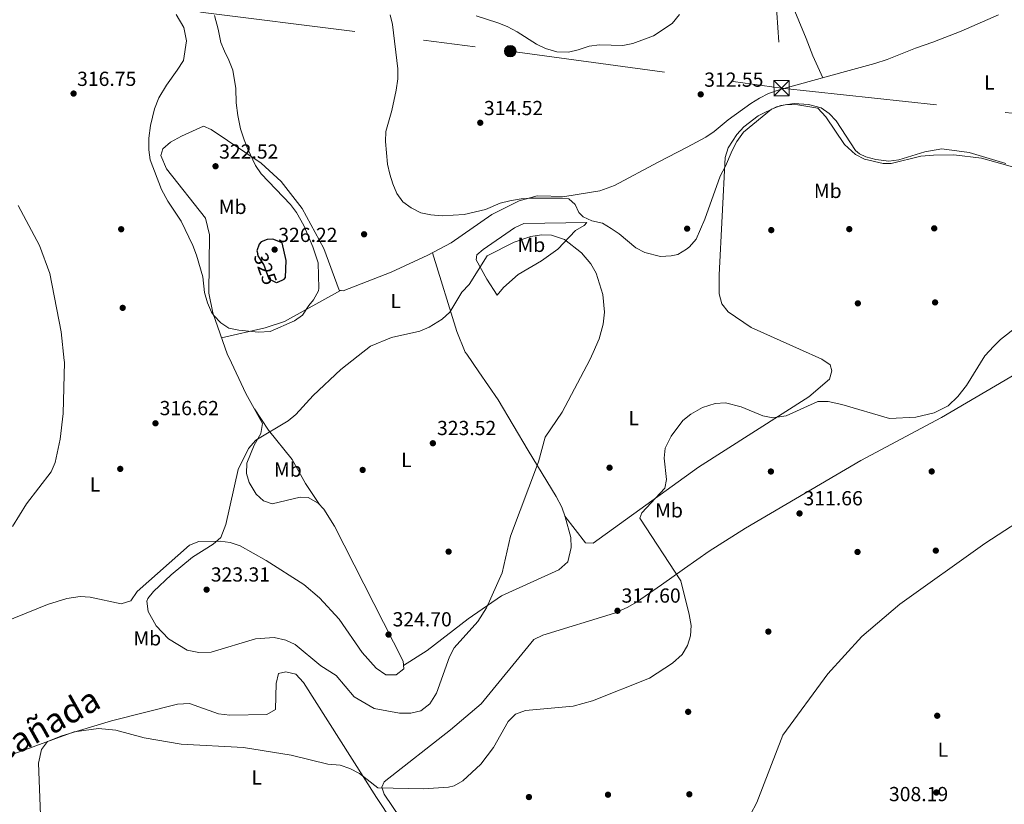
# Model space of a CAD drawing. Units: metres. Extents: x 601663 to 608627, y 4655142 to 4659871.
# Drawn here: x 607702 to 608187, y 4657326 to 4657712 of the extents above; entities that cross this region are included whole.
import ezdxf
from ezdxf.enums import TextEntityAlignment as Align

# ---------------------------------------------------------------- set-up
doc = ezdxf.new("R2010")
doc.units = ezdxf.units.M
doc.header["$MEASUREMENT"] = 0
doc.linetypes.add('DGN Style 5', pattern=[59.64567, 25.56243, -34.08324])
doc.linetypes.add('DGN Style 7', pattern=[170.4162, 76.68729, -34.08324, 25.56243, -34.08324])
for name, color, linetype, lineweight in [('Nivel 17', 7, 'Continuous', 0), ('Nivel 22', 7, 'Continuous', 0), ('Nivel 32', 7, 'Continuous', 0), ('Nivel 36', 7, 'Continuous', 0), ('Nivel 37', 7, 'Continuous', 0), ('Nivel 4', 7, 'Continuous', 0), ('Nivel 41', 7, 'Continuous', 0), ('Nivel 45', 7, 'Continuous', 0), ('Nivel 5', 7, 'Continuous', 0), ('Nivel 7', 7, 'Continuous', 0)]:
    doc.layers.add(name, color=color, linetype=linetype, lineweight=lineweight)
doc.styles.add('Style-Arial', font='txt')
doc.styles.add('Style-Arial Narrow', font='txt')
doc.styles.add('Style-Helvetica-Narrow-Oblique', font='txt')
doc.styles.add('Style-Times New Roman', font='txt')

# ---------------------------------------------------------------- blocks, each defined once
blk = doc.blocks.new('5PATER')
at = {"layer": 'Nivel 7', "linetype": 'Continuous', "lineweight": 0}
h = blk.add_hatch(color=51, dxfattribs=at)
edge = h.paths.add_edge_path()
edge.add_ellipse((0.001615066081285477, 0.002293527126312256), major_axis=(-1.095731442372465, -1.110710699892244), ratio=0.9994222409660318, start_angle=0, end_angle=360)
blk = doc.blocks.new('5PERFI')
at = {"layer": 'Nivel 17', "linetype": 'Continuous', "lineweight": 0}
h = blk.add_hatch(color=7, dxfattribs=at)
edge = h.paths.add_edge_path()
edge.add_arc((-0.004390232264995575, -0.00105690211057663), 1.559999999766158, 315.0000000018422, 675.0000000018422)
blk = doc.blocks.new('5PELE')
at = {"layer": 'Nivel 32', "linetype": 'Continuous', "lineweight": 0}
h = blk.add_hatch(color=9, dxfattribs=at)
edge = h.paths.add_edge_path()
edge.add_arc((-0.004505850374698639, -0.001779396086931229), 2.85, 0, 360)
at = {"layer": 'Nivel 32', "color": 252, "linetype": 'Continuous', "lineweight": 0}
blk.add_circle((-0.004505850374698639, -0.001779396086931229, 0.002999999999985903), 2.85, dxfattribs=at)
blk = doc.blocks.new('5TME')
at = {"layer": 'Nivel 32', "color": 7, "linetype": 'Continuous', "lineweight": 0}
for p, q in [((-3.75, 3.75), (3.75, -3.75)), ((3.720000002533197, 3.769999999552965), (-3.719999998807907, -3.78999999910593))]:
    blk.add_line(p, q, dxfattribs=at)
at = {"layer": 'Nivel 32', "color": 7, "linetype": 'Continuous', "lineweight": 0, "flags": 128}
blk.add_lwpolyline([(-3.75, -3.75), (3.75, -3.75), (3.75, 3.75), (-3.75, 3.75), (-3.719999998807907, -3.78999999910593)], dxfattribs=at)

msp = doc.modelspace()

# ---------------------------------------------------------------- linework, layer by layer
at = {"layer": 'Nivel 22', "color": 30, "linetype": 'DGN Style 5', "lineweight": 30, "elevation": 325, "flags": 128}
msp.add_lwpolyline([(607829, 4657583.239999998), (607828.3599999994, 4657582.940000001), (607824.7300000004, 4657584.77), (607822.1799999997, 4657591.91), (607819.3599999994, 4657596.170000002), (607819.1799999997, 4657596.969999999)], dxfattribs=at)
at = {"layer": 'Nivel 32', "color": 6, "linetype": 'DGN Style 7', "lineweight": 0, "extrusion": (-0.9980152413369533, -0.06297136491685418, 0.0004304179962035033), "elevation": -900170.4094056706, "flags": 128}
msp.add_lwpolyline([(-4610813.556902928, 722.9096112640582), (-4610681.485209694, 707.2296098116221), (-4610532.619400095, 717.439611330994), (-4610377.933081426, 707.3996075991345), (-4610206.262393774, 699.9996081385998), (-4610143.41750541, 700.5696091947066)], dxfattribs=at)
at = {"layer": 'Nivel 32', "color": 6, "linetype": 'DGN Style 7', "lineweight": 0}
for points in [[(605134.6700000018, 4658133.27, 347.02), (605156.9800000004, 4658129.539999999, 347.34), (605313.0300000012, 4658101.010000002, 344.47), (605471.879999999, 4658076.530000001, 340.16), (605615.6099999994, 4658048.91, 336.52), (605768.1000000015, 4658018.190000001, 333.32), (605909.1700000018, 4657992.140000001, 346.34), (606061.6999999993, 4657962.449999999, 336.94), (606203.1900000013, 4657939.050000001, 340.08), (606357.4299999997, 4657916.629999999, 339.06), (606484.9400000013, 4657898.399999999, 336.88), (606627.4400000013, 4657874.969999999, 330), (606794.0799999982, 4657854.640000001, 327.56), (606975.2399999984, 4657827.039999999, 323.6), (607096.0599999987, 4657811.93, 319.95), (607238.5399999991, 4657795.84, 319.5), (607377.5500000007, 4657773.43, 318.75), (607518.0500000007, 4657754.199999999, 315.64), (607655.5399999991, 4657737.02, 315.35), (607790.9100000001, 4657716.199999999, 320.23), (607943.4699999988, 4657696.940000001, 314.9), (608077.0399999991, 4657678.800000001, 313.12)], [(608077.0399999991, 4657678.800000001, 313.12), (608254.7300000004, 4657659.52, 310.76), (608357.0799999982, 4657643.91, 316.61), (608476.4100000001, 4657637.140000001, 320.02), (608590.6900000013, 4657608.559999999, 310.08)]]:
    msp.add_polyline3d(points, dxfattribs=at)
at = {"layer": 'Nivel 36', "color": 92, "linetype": 'Continuous', "lineweight": 0, "extrusion": (-0.03386825770523805, 0.1026244288595032, 0.9941434341790285), "elevation": 457709.3254266459, "flags": 128}
msp.add_lwpolyline([(-2036952.037439466, -4207623.34982986), (-2036951.190822318, -4207582.542434216), (-2036951.992002156, -4207571.503097216), (-2036952.343342196, -4207570.327975655)], dxfattribs=at)
at = {"layer": 'Nivel 36', "color": 92, "linetype": 'Continuous', "lineweight": 0}
for points in [[(608100.7300000004, 4657928.93, 317.02), (608083.5899999999, 4657923.890000001, 318.23), (608073.8599999994, 4657920.359999999, 319.34), (608061.3200000003, 4657914.690000001, 320.16), (608051.9200000018, 4657910.09, 320.19), (608043.2199999988, 4657905.170000002, 320.15), (608037.0199999996, 4657901.050000001, 319.8), (608033.1000000015, 4657898, 319.44), (608024.0899999999, 4657890.050000001, 318.4), (608020.629999999, 4657885.629999999, 317.91), (608018.5199999996, 4657880.940000001, 317.56), (608018.0399999991, 4657877.460000001, 317.3), (608018.4899999984, 4657872.489999998, 316.89), (608021.1099999994, 4657865.16, 316.32), (608025.620000001, 4657854.359999999, 315.62), (608035.879999999, 4657831.600000001, 314.42), (608045.5100000016, 4657807.580000002, 313.75), (608058.3000000007, 4657777.73, 313.59), (608089.1900000013, 4657703.18, 311.41), (608092.5100000016, 4657694.629999999, 311.58), (608097.3000000007, 4657683.850000001, 312.8)], [(607805.0199999996, 4657546.02, 318.9), (607804.2800000012, 4657547.57, 318.9), (607797.0399999991, 4657568.120000001, 320.11), (607795.1499999985, 4657577.93, 320.54), (607795.3999999985, 4657606.580000002, 321.38), (607793.4499999993, 4657614.780000001, 321.56), (607774.2300000004, 4657638.969999999, 320.81), (607771.3900000006, 4657645.59, 320.63), (607772.4499999993, 4657648.870000001, 320.69), (607776.2300000004, 4657652.170000002, 321.01), (607781.5500000007, 4657655.190000001, 321.36), (607792.3999999985, 4657660.059999999, 321.54), (607796.2800000012, 4657658.370000001, 321.1), (607820.8500000015, 4657641.899999999, 319.6), (607830.7399999984, 4657632.800000001, 319.06), (607841.0300000012, 4657619.57, 319.11), (607851.6700000018, 4657599.920000002, 319.28), (607859.1700000018, 4657579.330000002, 318.88), (607861.1600000001, 4657579.050000001, 318.8), (607884.7699999996, 4657588.210000001, 317.12), (607902.9600000009, 4657596.510000002, 316.64), (607914.4200000018, 4657602.699999999, 316.27), (607934.3299999982, 4657616.620000001, 315.5), (607947.870000001, 4657623.34, 315.26), (607956.7300000004, 4657625.75, 315.12), (607970.4200000018, 4657625.489999998, 314.92), (607987.5, 4657628.18, 314.68), (607994.8099999987, 4657630.800000001, 314.5), (608016.2199999988, 4657642.309999999, 313.73), (608030.5899999999, 4657649.649999999, 313.2), (608039.7899999991, 4657654.59, 313.19), (608043.879999999, 4657657.460000001, 313.22), (608050.75, 4657663.09, 313.25), (608061.8999999985, 4657671.170000002, 313.19), (608066.1799999997, 4657673.830000002, 313.19), (608070.6700000018, 4657676.07, 313.2), (608076.370000001, 4657678.120000001, 313.19), (608108.5700000003, 4657686.93, 312.59), (608123, 4657690.859999999, 311.4), (608129.0100000016, 4657692.800000001, 311.22), (608142.9299999997, 4657698.420000002, 311), (608151.5599999987, 4657701.330000002, 310.97), (608165.5300000012, 4657706.77, 310.82), (608183.7899999991, 4657714.800000001, 311.13)], [(608085.9400000013, 4657550.27, 317.76), (608062.0500000007, 4657560.91, 318.6), (608050.75, 4657568.640000001, 318.65), (608047.6700000018, 4657572.670000002, 318.53), (608046.3900000006, 4657577.559999999, 318.2), (608046.2800000012, 4657586.899999999, 317.85), (608049.3399999999, 4657644.59, 314.83), (608050.7699999996, 4657649.309999999, 314.7), (608055.0500000007, 4657655.969999999, 314.77), (608058.4200000018, 4657659.739999998, 314.89), (608065.4400000013, 4657665.100000001, 315.1), (608074.6099999994, 4657669.620000001, 315.34), (608079.4100000001, 4657670.66, 315.46), (608085.0500000007, 4657670.559999999, 315.5), (608094.8999999985, 4657668.859999999, 315.61), (608098.7800000012, 4657664.690000001, 315.66), (608108.0199999996, 4657651.02, 315.54), (608113.4100000001, 4657646.170000002, 315.39), (608117.8500000015, 4657643.780000001, 315.27), (608127.0199999996, 4657641.710000001, 315.23), (608131.0599999987, 4657641.73, 315.31), (608145.6600000001, 4657645.260000002, 315.44), (608151.8000000007, 4657645.789999999, 315.49), (608161.8299999982, 4657645.93, 315.49), (608175.4200000018, 4657644.25, 315.15), (608196.5799999982, 4657638.350000001, 314.57)], [(607937.1000000015, 4657576.949999999, 322.06), (607931.9400000013, 4657584.73, 319.59), (607926.6400000006, 4657594.210000001, 318.28), (607926.9800000004, 4657596.649999999, 318.05), (607930.129999999, 4657599.309999999, 317.93), (607945.5599999987, 4657610.050000001, 317.67), (607950.1099999994, 4657612.109999999, 317.48), (607981.2300000004, 4657612.649999999, 316.7), (607979.9100000001, 4657611.239999998, 317.43), (607975.5399999991, 4657608.620000001, 318.18), (607966.8500000015, 4657599.57, 321.19), (607958.8299999982, 4657593.82, 322.81), (607947.4100000001, 4657586.969999999, 323.14), (607940.1400000006, 4657580.609999999, 322.87), (607937.1000000015, 4657576.949999999, 322.06)], [(607859.9499999993, 4657579.219999999, 318.85), (607832.2899999991, 4657563.940000001, 320.5), (607822.7800000012, 4657560.77, 320.43), (607801.3299999982, 4657555.949999999, 319.39)], [(607905, 4657296.300000001, 312.76), (607881.3200000003, 4657331.289999999, 314.69), (607880.1999999993, 4657334.739999998, 314.75), (607881.3999999985, 4657337.440000001, 315.21), (607914.1099999994, 4657362.969999999, 316.36), (607929.1799999997, 4657375.77, 316.44), (607955.0199999996, 4657407.399999999, 316.51), (607959.5500000007, 4657409.539999999, 316.52), (607994.7199999988, 4657420.370000001, 317.68), (608001.4299999997, 4657423.34, 317.8), (608005.6900000013, 4657425.809999999, 317.52), (608017.9400000013, 4657434.27, 315.01), (608029.1900000013, 4657442.300000001, 313.85), (608041.4400000013, 4657450.920000002, 313.08), (608059.3399999999, 4657462.25, 312.62), (608116.0899999999, 4657495.489999998, 313.04), (608155.8200000003, 4657516.59, 315.09), (608216.5100000016, 4657552.239999998, 312.48)], [(607922.0500000007, 4657547.789999999, 322.29), (607928.0799999982, 4657539.18, 323.33), (607937.5500000007, 4657525.370000001, 323.13), (607952.3599999994, 4657500.370000001, 319.93), (607966.120000001, 4657477.780000001, 318.74), (607968.9200000018, 4657472.539999999, 318.61), (607970.4299999997, 4657467.77, 318.5), (607973.3500000015, 4657457.640000001, 318.38), (607973.4100000001, 4657452.649999999, 318.38), (607971.8900000006, 4657445.609999999, 318.58), (607967.4400000013, 4657441.73, 318.62), (607939.1000000015, 4657428.830000002, 319.03), (607922.6900000013, 4657417.550000001, 320.88), (607902.5500000007, 4657402, 323.05), (607890.9600000009, 4657394.580000002, 324.48)], [(607970.3299999982, 4657468.100000001, 318.51), (607980.5100000016, 4657454.949999999, 316.91), (607984.25, 4657454.789999999, 317.01), (608036.1499999985, 4657492.210000001, 314.25), (608090.3999999985, 4657526.830000002, 316.02), (608100.5899999999, 4657535.609999999, 316.6), (608101.8099999987, 4657539.66, 317.01), (608100.9499999993, 4657542.580000002, 317.1), (608096.8299999982, 4657545.41, 317.37), (608085.9400000013, 4657550.27, 317.76)], [(607688.4299999997, 4657413.719999999, 315.88), (607715.6099999994, 4657424.59, 316.66), (607725.2300000004, 4657427.609999999, 317.26), (607731.6799999997, 4657428.5, 317.66), (607736.6400000006, 4657428.239999998, 317.82), (607751.9100000001, 4657425, 318.47), (607756.7100000009, 4657426.370000001, 318.51), (607759.7399999984, 4657430.98, 318.55), (607785.5599999987, 4657453.780000001, 319.11), (607790.1900000013, 4657455.710000001, 319.49), (607800.6900000013, 4657455.830000002, 320.46), (607805.6400000006, 4657455.129999999, 320.98), (607810.4200000018, 4657453.489999998, 321.52), (607823.3200000003, 4657446.23, 324.52), (607841.7899999991, 4657434.440000001, 324.66), (607849.4800000004, 4657427.98, 324.54), (607859.2699999996, 4657417.460000001, 324.37), (607870.6099999994, 4657401.080000002, 324.23), (607877.4800000004, 4657393.23, 324.24), (607882.2800000012, 4657390.050000001, 324.28), (607887.3000000007, 4657389.960000001, 324.35), (607891.1000000015, 4657393, 324.37), (607890.7600000016, 4657396.699999999, 324.64), (607857.0100000016, 4657463.210000001, 324.47), (607851.6099999994, 4657471.489999998, 324.18), (607848.9100000001, 4657474.52, 324.03), (607844.0399999991, 4657477.32, 323.91), (607839.9899999984, 4657477.420000002, 323.04), (607826.1999999993, 4657474.23, 321.54), (607822.0300000012, 4657475.640000001, 321.19), (607818.3500000015, 4657478.989999998, 321.13), (607814.9699999988, 4657484.620000001, 321.12), (607813.5799999982, 4657489.18, 321.1), (607813.8399999999, 4657494.18, 320.91), (607817.4200000018, 4657503.109999999, 320.92), (607820.6099999994, 4657508.789999999, 320.09), (607821.4200000018, 4657513.789999999, 319.27), (607813.3399999999, 4657528.539999999, 318.95), (607805.0199999996, 4657546.02, 318.9)], [(607817.5, 4657520.949999999, 319.11), (607824.5, 4657510.460000001, 320.48), (607836.1099999994, 4657495.940000001, 322.66), (607842.620000001, 4657484.199999999, 323.66), (607849.4800000004, 4657473.879999999, 324.06)], [(607908.1000000015, 4657283.489999998, 312.71), (607877.629999999, 4657329.719999999, 313.89), (607841.6499999985, 4657386.32, 317.64), (607837.8500000015, 4657390.379999999, 317.97), (607832.9699999988, 4657391.510000002, 317.91), (607829.3500000015, 4657390.649999999, 317.88), (607828.2399999984, 4657385.75, 317.57), (607827.8500000015, 4657373.030000001, 316.48), (607823.5700000003, 4657370.469999999, 316.2), (607805.3399999999, 4657370.100000001, 316.12), (607799.7800000012, 4657370.809999999, 316.1), (607785.6000000015, 4657375.899999999, 315.88), (607779.6499999985, 4657375.510000002, 316), (607747.1999999993, 4657367.330000002, 315.65), (607722.6799999997, 4657360.010000002, 315.29), (607715.6499999985, 4657357.280000001, 314.87), (607712.6400000006, 4657353.260000002, 314.82), (607711.2699999996, 4657346.629999999, 314.5), (607712.3999999985, 4657316.850000001, 312.92)]]:
    msp.add_polyline3d(points, dxfattribs=at)
at = {"layer": 'Nivel 4', "color": 30, "linetype": 'Continuous', "lineweight": 30, "elevation": 325, "flags": 128}
msp.add_lwpolyline([(607829, 4657583.239999998), (607832.1999999993, 4657584.73), (607832.7600000016, 4657585.52), (607833.0899999999, 4657594.010000002), (607831.25, 4657602.68), (607826.5500000007, 4657604.449999999), (607823.8299999982, 4657604.239999998), (607820.8099999987, 4657603.129999999), (607819.8999999985, 4657601.940000001), (607818.7800000012, 4657598.739999998), (607819.1799999997, 4657596.969999999)], dxfattribs=at)
at = {"layer": 'Nivel 5', "color": 30, "linetype": 'Continuous', "lineweight": 0, "flags": 128}
for points, elevation in [([(607849.0700000003, 4657578.93), (607846.5300000012, 4657574.640000001), (607844.2699999996, 4657571.830000002), (607841.1600000001, 4657567.109999999), (607837.2800000012, 4657564.190000001), (607825.2399999984, 4657559.02), (607819.5399999991, 4657558.699999999), (607809.7600000016, 4657559.670000002), (607804.8500000015, 4657560.609999999), (607801.0199999996, 4657563.219999999), (607797.5100000016, 4657566.800000001), (607796.379999999, 4657568.449999999), (607794.3999999985, 4657573.050000001), (607792.8900000006, 4657578.129999999), (607792.1499999985, 4657585.920000002), (607789.0700000003, 4657596.629999999), (607787.2600000016, 4657601.289999999), (607781.4200000018, 4657613.32), (607774.9299999997, 4657623.140000001), (607771.7399999984, 4657628.859999999), (607766.120000001, 4657643.48), (607765.5700000003, 4657648.449999999), (607765.4600000009, 4657654.16), (607766.4299999997, 4657660.300000001), (607768.3900000006, 4657668.539999999), (607770.4600000009, 4657673.93), (607774.2100000009, 4657680.23), (607779.4800000004, 4657687.609999999), (607782.5899999999, 4657692.34), (607784.0700000003, 4657702.030000001), (607782.8099999987, 4657708.649999999), (607778.9600000009, 4657714.949999999)], 320), ([(607797.8999999985, 4657714.559999999), (607799.6799999997, 4657707.73), (607801.0599999987, 4657701.25), (607802.7600000016, 4657697.030000001), (607804.8599999994, 4657692.460000001), (607806.8500000015, 4657687.640000001), (607808.4299999997, 4657678.559999999), (607808.5599999987, 4657671.460000001), (607809.4200000018, 4657665.260000002), (607810.7399999984, 4657658.670000002), (607812.3900000006, 4657653.289999999), (607814.2699999996, 4657648.66), (607818.0799999982, 4657640.75), (607820.870000001, 4657636.609999999), (607835.2300000004, 4657621.530000001), (607838.2199999988, 4657617.52), (607841.9100000001, 4657611.149999999), (607846.3200000003, 4657600.620000001), (607848.9100000001, 4657592.789999999), (607849.2600000016, 4657580.27), (607849.0700000003, 4657578.93)], 320), ([(607884.2899999991, 4657714.870000001), (607885.5300000012, 4657710.02), (607888.120000001, 4657688.330000002), (607888.0500000007, 4657683.330000002), (607887.3200000003, 4657677.710000001), (607885.1600000001, 4657667.830000002), (607882.25, 4657657.489999998), (607882.0199999996, 4657652.489999998), (607882.9899999984, 4657641.420000002), (607884.1000000015, 4657636.370000001), (607885.6999999993, 4657631.629999999), (607887.6999999993, 4657626.98), (607890.6499999985, 4657622.870000001)], 315), ([(608026.8500000015, 4657714.940000001), (608023.1600000001, 4657710.559999999), (608014.0599999987, 4657704.559999999), (608003.8900000006, 4657700.699999999), (607998.9600000009, 4657699.82), (607987.3299999982, 4657700.120000001), (607982.379999999, 4657699.399999999), (607976.9800000004, 4657697.629999999), (607972.1000000015, 4657696.489999998), (607966.3399999999, 4657696.550000001), (607960.870000001, 4657698.219999999), (607956.3399999999, 4657700.32), (607946.9100000001, 4657706.390000001), (607942, 4657709.030000001), (607937.3900000006, 4657710.969999999), (607926.6499999985, 4657714.359999999)], 315), ([(607890.6499999985, 4657622.870000001), (607894.6499999985, 4657619.870000001), (607899.4400000013, 4657617.43), (607904.3200000003, 4657616.350000001), (607909.9699999988, 4657615.859999999), (607920.7199999988, 4657616.609999999), (607931.2100000009, 4657618.960000001), (607938.4899999984, 4657622.149999999), (607943.3399999999, 4657623.379999999), (607948.8999999985, 4657624.27), (607954.1400000006, 4657624.620000001), (607969.2399999984, 4657624.600000001), (607972.25, 4657624.280000001), (607975.4899999984, 4657621.469999999), (607977.2699999996, 4657617.550000001), (607979.3200000003, 4657615.359999999), (607983.5599999987, 4657613.5), (607988.9100000001, 4657612.330000002), (607993.1999999993, 4657609.739999998), (607997.0100000016, 4657606.989999998), (608005.2399999984, 4657600.109999999), (608009.7300000004, 4657597.93), (608017.3999999985, 4657595.940000001), (608022.6999999993, 4657596.170000002), (608025.9100000001, 4657596.949999999), (608030.2399999984, 4657599.440000001), (608031.75, 4657600.670000002), (608035.0100000016, 4657604.469999999), (608039.2399999984, 4657614.210000001), (608046.7800000012, 4657635.489999998), (608049.5100000016, 4657640.32), (608052.7199999988, 4657648.100000001), (608055.0700000003, 4657652.510000002), (608058.2300000004, 4657657.050000001), (608072.0300000012, 4657668.440000001), (608076.6900000013, 4657670.27), (608083.1700000018, 4657671.129999999), (608090.3299999982, 4657670.75), (608096.4699999988, 4657669.120000001), (608100.4699999988, 4657666.25), (608103.9800000004, 4657662.670000002), (608113.4499999993, 4657648.030000001), (608115.3599999994, 4657646.43), (608118.5799999982, 4657644.969999999), (608123.4100000001, 4657643.699999999), (608129.8599999994, 4657642.789999999), (608134.8099999987, 4657643.489999998), (608147.620000001, 4657647.370000001), (608156, 4657648.879999999), (608169.3599999994, 4657647.050000001), (608187.4600000009, 4657641.68)], 315), ([(607701.1999999993, 4657620.989999998), (607711.7100000009, 4657601.280000001), (607716.7699999996, 4657587.550000001), (607722.3299999982, 4657558.830000002), (607723.9100000001, 4657544.789999999)], 315), ([(607868.5799999982, 4657546.98), (607874.6700000018, 4657551.699999999), (607885.0799999982, 4657555.969999999), (607898.9800000004, 4657559.219999999), (607903.5899999999, 4657561.129999999), (607909.9400000013, 4657565.120000001), (607913.8000000007, 4657568.449999999), (607919.5799999982, 4657578.27), (607923.2399999984, 4657582.059999999), (607932.0899999999, 4657596.170000002), (607945.4200000018, 4657603.02), (607953.6099999994, 4657605.75), (607958.8399999999, 4657606.609999999), (607963.8399999999, 4657606.41), (607970.2199999988, 4657604.210000001), (607978.4899999984, 4657597.780000001), (607983.0599999987, 4657592.330000002), (607985.7600000016, 4657587.649999999), (607989.1099999994, 4657577.239999998), (607989.8599999994, 4657568.57), (607989.2899999991, 4657562.649999999), (607987.1799999997, 4657555.379999999), (607984.2399999984, 4657548.73)], 320), ([(608193.0500000007, 4657561.420000002), (608184.8399999999, 4657555.059999999), (608181.6099999994, 4657551.710000001)], 315), ([(607699.620000001, 4657351.370000001), (607728.8399999999, 4657361.93), (607740.7899999991, 4657363.550000001), (607749.2699999996, 4657362.84), (607763.3000000007, 4657359.09), (607781.4299999997, 4657355.969999999), (607812.1600000001, 4657354.27), (607835.6799999997, 4657350.48), (607853.6099999994, 4657346.09), (607859.8000000007, 4657345.550000001), (607864.5399999991, 4657344), (607869.1799999997, 4657341.539999999), (607878.1999999993, 4657334.460000001), (607900.7899999991, 4657333.870000001), (607912.9899999984, 4657334.66), (607915.879999999, 4657335.43), (607920.120000001, 4657337.859999999), (607928.9800000004, 4657346.02), (607935.1600000001, 4657354.27), (607942.4899999984, 4657367.100000001), (607946.0899999999, 4657370.649999999), (607950.9100000001, 4657372.550000001), (607974.3599999994, 4657374.68), (607984.0399999991, 4657377.18), (608011.9899999984, 4657388.440000001), (608023.3500000015, 4657395.739999998), (608028.0300000012, 4657400.100000001), (608030.6799999997, 4657404.41), (608032.2300000004, 4657409.260000002), (608032.4699999988, 4657414.260000002), (608031.5700000003, 4657419.73), (608027.370000001, 4657436.300000001), (608007.3299999982, 4657467.140000001), (608008.1999999993, 4657469.699999999), (608019.5899999999, 4657481.899999999), (608020.3200000003, 4657486.109999999), (608019.25, 4657496.640000001), (608019.7800000012, 4657501.580000002), (608022.629999999, 4657507.460000001), (608028.4800000004, 4657515.120000001), (608032.3000000007, 4657518.330000002), (608038.1099999994, 4657521.559999999), (608044.3999999985, 4657523.559999999), (608049.4200000018, 4657523.859999999), (608057.1099999994, 4657521.84), (608067.7800000012, 4657517.460000001), (608072.6999999993, 4657516.440000001), (608079.2899999991, 4657517.449999999), (608094.8999999985, 4657524.489999998), (608099.9100000001, 4657524.550000001), (608106.6400000006, 4657523.050000001), (608130.2399999984, 4657516.149999999), (608143.1900000013, 4657516.760000002), (608152.1600000001, 4657518.969999999), (608158.9899999984, 4657522.41), (608163.7600000016, 4657527.02), (608168.1600000001, 4657532.420000002), (608177.1400000006, 4657547.07), (608181.6099999994, 4657551.710000001)], 315), ([(608259.7600000016, 4657552.890000001), (608257.6799999997, 4657545.239999998), (608255.8900000006, 4657532.52), (608253.5599999987, 4657525.600000001), (608246.7399999984, 4657511.289999999), (608237.2399999984, 4657497.84), (608219.129999999, 4657480.629999999), (608202.8299999982, 4657471.390000001), (608177.1700000018, 4657454.710000001), (608135.2600000016, 4657424.800000001), (608116.4899999984, 4657408.859999999), (608099.75, 4657390.510000002), (608077.6799999997, 4657360.379999999), (608064.8999999985, 4657327.27), (608061.7100000009, 4657321.300000001)], 310), ([(607984.2399999984, 4657548.73), (607982.6099999994, 4657545.050000001), (607969, 4657519.34), (607960.620000001, 4657506.940000001), (607957.4100000001, 4657494.780000001), (607943.5100000016, 4657458.34), (607939.4200000018, 4657440.199999999), (607931.7600000016, 4657422.98), (607927.5199999996, 4657416.23), (607915.9100000001, 4657403.34), (607913.5199999996, 4657398.940000001), (607907.1099999994, 4657380.989999998), (607903.8500000015, 4657375.690000001), (607899.4200000018, 4657372.370000001), (607894.5700000003, 4657371.109999999), (607888.9100000001, 4657371.18), (607876.4100000001, 4657373.530000001), (607866.629999999, 4657379.120000001), (607857.75, 4657389.760000002), (607850.129999999, 4657394.41), (607837.5399999991, 4657404.960000001), (607833.0500000007, 4657407.140000001), (607827.3000000007, 4657408.370000001), (607818.1000000015, 4657407.82), (607796.2699999996, 4657401.23), (607790.1600000001, 4657401.039999999), (607784.3399999999, 4657402.210000001), (607775.2699999996, 4657407.73), (607769.1999999993, 4657414.109999999), (607765.1400000006, 4657421.129999999), (607764.5899999999, 4657426.210000001), (607765.1099999994, 4657427.530000001), (607767.8000000007, 4657431.010000002), (607776.5300000012, 4657439.170000002), (607787, 4657447.879999999), (607797.2600000016, 4657454.289999999), (607801.0399999991, 4657457.68), (607803.370000001, 4657463.940000001), (607809.5100000016, 4657491), (607814.5199999996, 4657501.449999999), (607818.1900000013, 4657505.530000001), (607834.0700000003, 4657515), (607837.9600000009, 4657518.149999999), (607846.4400000013, 4657527.52), (607860.0599999987, 4657540.370000001), (607868.5799999982, 4657546.98)], 320), ([(607723.9100000001, 4657544.789999999), (607724.0199999996, 4657543.870000001), (607723.3200000003, 4657518.629999999), (607721.9400000013, 4657505.93), (607719.4100000001, 4657494.539999999), (607717.4800000004, 4657489.93), (607705.2800000012, 4657474.199999999), (607698.3399999999, 4657463.07)], 315)]:
    msp.add_lwpolyline(points, dxfattribs=dict(at, elevation=elevation))

# ---------------------------------------------------------------- block references
at = {"layer": 'Nivel 17', "color": 7, "linetype": 'Continuous', "lineweight": 0}
for p in [(607751.9200000018, 4657609.330000002, 317.56), (608030.5500000007, 4657609.600000001, 315.17), (608071.9800000004, 4657608.890000001, 322.87), (608110.379999999, 4657609.370000001, 320.48), (608152.1999999993, 4657609.75, 323.33), (607871.5100000016, 4657606.84, 317.18), (607752.6600000001, 4657570.629999999, 316.35), (608114.6000000015, 4657572.850000001, 322.54), (608152.629999999, 4657573.309999999, 321.15), (607992.3599999994, 4657491.960000001, 316.33), (607751.4600000009, 4657491.379999999, 316.02), (607870.8099999987, 4657490.870000001, 323.56), (608071.7899999991, 4657490.09, 312.67), (608150.9600000009, 4657490.120000001, 312.63), (607913.1099999994, 4657450.649999999, 321.77), (608114.4499999993, 4657450.489999998, 310.7), (608152.9800000004, 4657451.149999999, 309.68), (608070.5399999991, 4657411.300000001, 310.85), (608031.0599999987, 4657371.809999999, 312.84), (608153.6700000018, 4657369.870000001, 307.79), (608153.2600000016, 4657332.109999999, 307.3), (607952.6700000018, 4657329.870000001, 313.07), (607991.6000000015, 4657331.010000002, 311.97), (608031.6400000006, 4657331.25, 310.8)]:
    msp.add_blockref('5PERFI', p, dxfattribs=at)
at = {"layer": 'Nivel 32', "color": 252, "linetype": 'Continuous', "lineweight": 0}
msp.add_blockref('5PELE', (607943.4699999988, 4657696.940000001, 314.9), dxfattribs=at)
at = {"layer": 'Nivel 32', "color": 7, "linetype": 'Continuous', "lineweight": 0}
msp.add_blockref('5TME', (608077.0399999991, 4657678.800000001, 313.12), dxfattribs=at)
at = {"layer": 'Nivel 7', "color": 51, "linetype": 'Continuous', "lineweight": 0}
for p in [(607728.4800000004, 4657676.100000001, 316.75), (608037.2300000004, 4657675.690000001, 312.55), (607928.6999999993, 4657661.719999999, 314.52), (607798.3599999994, 4657640.32, 322.52), (607827.4499999993, 4657599.289999999, 326.22), (607768.8000000007, 4657513.809999999, 316.62), (607905.3599999994, 4657504, 323.52), (608085.879999999, 4657469.440000001, 311.66), (607793.9699999988, 4657431.920000002, 323.31), (607996.2600000016, 4657421.539999999, 317.6), (607883.5399999991, 4657409.850000001, 324.7)]:
    msp.add_blockref('5PATER', p, dxfattribs=at)

# ---------------------------------------------------------------- texts
at = {"layer": 'Nivel 37', "color": 92, "linetype": 'Continuous', "lineweight": 0, "style": 'Style-Arial Narrow'}
for s, p in [('L', (608179.3731471039, 4657681.569979999, 312.18)), ('Mb', (608099.7848305851, 4657628.18998, 318.83)), ('Mb', (607806.8148305863, 4657620.329980001, 321.56)), ('Mb', (607953.8548305854, 4657601.63998, 320.86)), ('L', (607887.0731471032, 4657574.019979998, 318.43)), ('L', (608004.2531471029, 4657516.379979998, 316.93)), ('L', (607892.3631471023, 4657495.77998, 323.43)), ('Mb', (607833.9748305827, 4657491.02998, 322.42)), ('L', (607739.0631471053, 4657483.739980001, 315.86)), ('Mb', (608021.6348305829, 4657470.95998, 314.53)), ('Mb', (607764.7748305835, 4657407.979979999, 319.26)), ('L', (608156.493147105, 4657353.179979999, 307.55)), ('L', (607818.6731471047, 4657339.469979998, 314.04))]:
    msp.add_text(s, height=6.99996, dxfattribs=at).set_placement(p, align=Align.MIDDLE_CENTER)
at = {"layer": 'Nivel 41', "color": 7, "linetype": 'Continuous', "lineweight": 0, "style": 'Style-Arial'}
for s, p in [('316.75', (607730.2100000009, 4657679.850000001, 316.75)), ('312.55', (608038.9600000009, 4657679.440000001, 312.55)), ('314.52', (607930.5, 4657665.469999999, 314.52)), ('322.52', (607800.1600000001, 4657644.07, 322.52)), ('326.22', (607829.25, 4657603.039999999, 326.22)), ('316.62', (607770.8500000015, 4657517.809999999, 316.62)), ('323.52', (607907.4200000018, 4657508, 323.52)), ('311.66', (608087.8599999994, 4657473.440000001, 311.66)), ('323.31', (607796.0500000007, 4657435.920000002, 323.31)), ('317.60', (607998.2399999984, 4657425.539999999, 317.6)), ('324.70', (607885.5300000012, 4657413.850000001, 324.7)), ('308.19', (608129.9100000001, 4657327.84, 308.19))]:
    msp.add_text(s, height=6.99996, dxfattribs=at).set_placement(p)
at = {"layer": 'Nivel 41', "color": 7, "linetype": 'Continuous', "lineweight": 0, "style": 'Style-Helvetica-Narrow-Oblique'}
msp.add_text('325', height=6.9999, rotation=289.6416262180373, dxfattribs=at).set_placement((607822.9174210168, 4657589.846252754, 325), align=Align.MIDDLE_CENTER)
at = {"layer": 'Nivel 45', "color": 51, "linetype": 'Continuous', "lineweight": 0, "style": 'Style-Times New Roman'}
msp.add_text('Cañada', height=11.99988, rotation=29.16779166385518, dxfattribs=at).set_placement((607691.9800000004, 4657345.920000002, 314.78))

doc.saveas('drawing.dxf')
